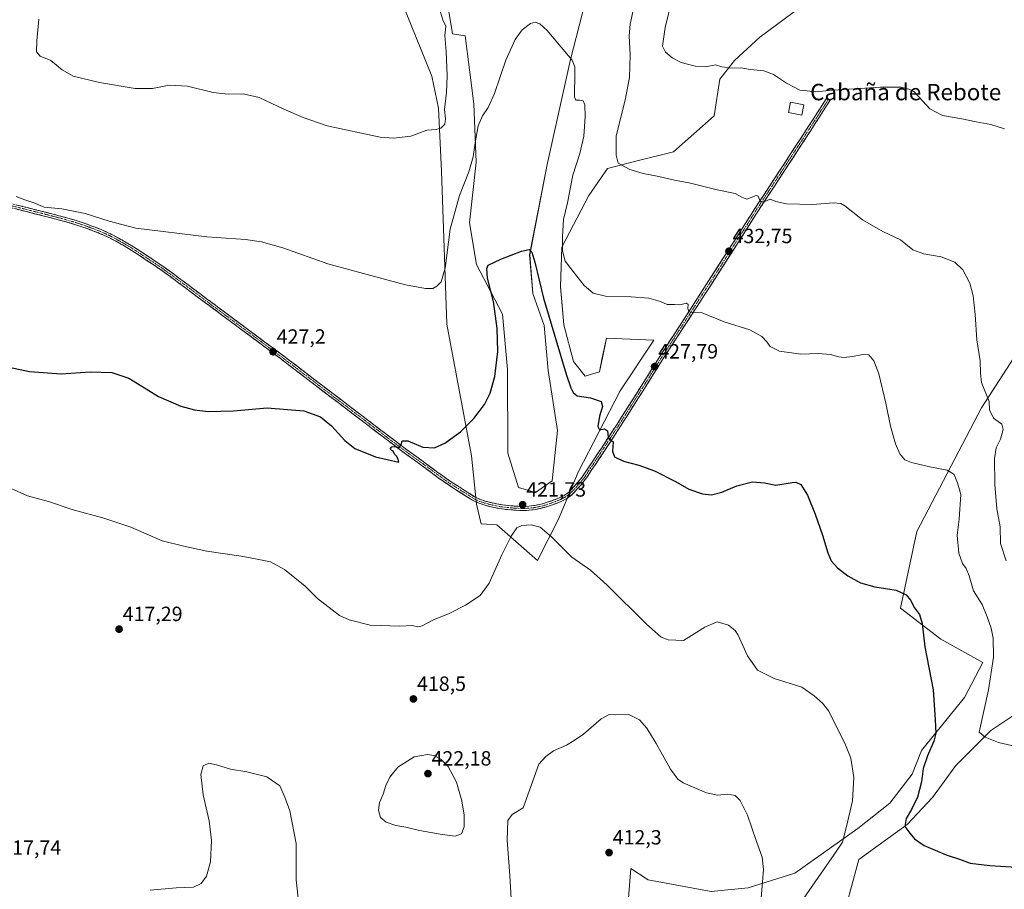
# Model space of a CAD drawing. Units: metres. Extents: x 601096 to 604562, y 4696779 to 4699142.
# Drawn here: x 603750 to 604230, y 4698329 to 4698752 of the extents above; entities that cross this region are included whole.
import ezdxf
from ezdxf.enums import TextEntityAlignment as Align

# ---------------------------------------------------------------- set-up
doc = ezdxf.new("R2010")
doc.units = ezdxf.units.M
doc.header["$MEASUREMENT"] = 0
doc.linetypes.add('TRAZO_Y_PUNTO', pattern=[1, 0.5, -0.25, 0, -0.25])
doc.linetypes.add('TRAZOSX2', pattern=[1.5, 1, -0.5])
for name, color, linetype, lineweight in [('Camino', 19, 'TRAZOSX2', 0), ('Camino Cxs', 19, 'Continuous', 0), ('Camino eje', 19, 'TRAZO_Y_PUNTO', 0), ('Carátula', 7, 'Continuous', 5), ('Cultivos herbáceos CxS', 92, 'Continuous', 0), ('Curva de nivel maestra', 36, 'Continuous', 30), ('Curva de nivel normal', 36, 'Continuous', 0), ('Edificación', 1, 'Continuous', 13), ('Edificación Cxs', 1, 'Continuous', 13), ('Matorral CxS', 135, 'Continuous', 0), ('Punto de cota en terreno', 7, 'Continuous', 0), ('Rótulo de punto de cota en terreno', 19, 'Continuous', 0), ('Texto cartográfico', 19, 'Continuous', 0)]:
    doc.layers.add(name, color=color, linetype=linetype, lineweight=lineweight)
doc.styles.add('Arial', font='txt', dxfattribs={"height": 0.2})

# ---------------------------------------------------------------- blocks, each defined once
blk = doc.blocks.new('*U152')
at = {"layer": 'Cultivos herbáceos CxS', "color": 92, "linetype": 'Continuous', "lineweight": 0}
for points in [[(603938.1015, 4698756.1717, 438.4428), (603950.8543, 4698724.5097, 436.033), (603954.1609, 4698708.9151, 435.0063), (603955.5777, 4698678.1995, 432.3884), (603958.1749, 4698603.7717, 428.7169), (603970.2179, 4698539.7413, 423.4846), (603972.5799, 4698516.1137, 422.2636), (603974.9419, 4698506.6627, 421.1876), (603982.4987, 4698506.1895, 420.5268), (604002.3367, 4698488.7045, 418.7374), (604012.5741, 4698508.8271, 421.0158), (604022.1765, 4698531.7067, 423.3354), (604042.4869, 4698571.4007, 426.2965), (604059.0193, 4698595.9733, 428.3712), (604035.8749, 4698596.9195, 428.2811), (604033.8777, 4698587.4495, 427.3717), (604032.4207, 4698580.5417, 426.4075), (604025.4829, 4698578.4899, 426.2448), (604019.8147, 4698585.5777, 426.6459), (604015.0921, 4698603.5347, 427.1422), (604013.5491, 4698622.0443, 428.5727), (604014.1475, 4698641.3391, 430.3581), (604027.3729, 4698666.3845, 433.2599), (604036.3479, 4698679.6163, 434.5246), (604049.5729, 4698682.9241, 435.2027), (604068.4675, 4698687.6489, 435.9101), (604088.3065, 4698705.1331, 437.6025), (604091.1405, 4698723.0899, 439.3478), (604098.2259, 4698732.0687, 440.0958), (604110.5071, 4698743.4093, 441.1073), (604138.5935, 4698764.4085, 443.1213)], [(604028.3189, 4698771.2911, 432.8762), (604018.3997, 4698732.5419, 430.1232), (604007.0631, 4698681.5067, 427.9263), (603998.5145, 4698637.5703, 425.1384), (603999.9769, 4698618.6567, 424.3776), (604005.6447, 4698603.0627, 424.5271), (604007.5729, 4698581.1979, 423.3856), (604012.1255, 4698552.0587, 422.3607), (604009.4221, 4698527.4537, 421.867), (604001.4201, 4698521.9051, 421.4822), (603993.0849, 4698524.2429, 421.2394), (603987.9323, 4698540.9209, 421.4346), (603987.6961, 4698581.7979, 422.4307), (603985.3337, 4698608.7339, 423.7392), (603979.6661, 4698619.6029, 424.6542), (603972.5811, 4698632.8339, 425.5048), (603969.2741, 4698653.1535, 426.7129), (603972.5477, 4698682.7133, 428.274), (603971.4009, 4698711.0417, 430.4972), (603967.1503, 4698744.1203, 431.8474), (603961.0103, 4698745.0653, 433.3456), (603955.3425, 4698779.5621, 434.9757)], [(604146.3991, 4698297.7897, 418.9228), (604158.6809, 4698343.1545, 423.2616), (604182.2981, 4698360.1667, 425.1485), (604194.5783, 4698373.3973, 426.7023), (604205.9157, 4698388.9921, 428.5598), (604222.9197, 4698406.0035, 430.1978), (604234.6343, 4698413.8523, 431.0115)], [(604237.3279, 4698592.4267, 436.7216), (604218.4345, 4698563.1283, 434.7722), (604187.0237, 4698502.8775, 427.1394), (604178.9935, 4698465.5461, 424.2529), (604198.6933, 4698450.4811, 426.2516), (604219.1433, 4698439.0831, 429.1379), (604210.1671, 4698422.0715, 427.9554), (604189.2327, 4698396.1941, 424.8672), (604184.6593, 4698384.7389, 424.2655), (604173.7953, 4698370.5627, 422.8399), (604158.2081, 4698358.2761, 421.7115), (604127.5055, 4698336.5397, 418.0159), (604104.8333, 4698329.4513, 414.3575), (604086.8843, 4698327.5615, 412.6745), (604056.1811, 4698333.2329, 411.7112), (604047.6795, 4698338.9031, 411.8571), (604042.9555, 4698276.9989, 409.4486)]]:
    blk.add_polyline3d(points, dxfattribs=at)
blk = doc.blocks.new('*U182')
at = {"layer": 'Curva de nivel normal', "color": 36, "linetype": 'Continuous', "lineweight": 0}
blk.add_polyline3d([(603746.12, 4698523.74, 420), (603754.14, 4698520.19, 420), (603764.38, 4698517.54, 420), (603776.27, 4698513.49, 420), (603790.72, 4698509.56, 420), (603804.33, 4698505.01, 420), (603819.66, 4698498.28, 420), (603830.16, 4698495.67, 420), (603841.4, 4698493.24, 420), (603858.03, 4698490.87, 420), (603865.93, 4698489.44, 420), (603872.34, 4698488.18, 420), (603879.15, 4698484.38, 420), (603889.32, 4698476.28, 420), (603895.29, 4698470.18, 420), (603905.98, 4698461.96, 420), (603910.64, 4698459.81, 420), (603920.87, 4698457.27, 420), (603935.29, 4698456.78, 420), (603941.39, 4698457.15, 420), (603944.09, 4698456.45, 420), (603946.2, 4698456.9, 420), (603951.69, 4698459.86, 420), (603959.36, 4698463.02, 420), (603967.35, 4698467.04, 420), (603974.44, 4698471.72, 420), (603978.76, 4698477.68, 420), (603984.99, 4698491.54, 420), (603989.44, 4698500.54, 420), (603992.25, 4698504.65, 420), (603994.64, 4698505.82, 420), (603999.16, 4698506.06, 420), (604003.58, 4698504.95, 420), (604009.12, 4698500.31, 420), (604019.09, 4698490.32, 420), (604028.1, 4698484.02, 420), (604036.05, 4698476.96, 420), (604055.31, 4698457.72, 420), (604062.52, 4698451.4, 420), (604065.88, 4698450.15, 420), (604073.34, 4698449.88, 420), (604083.78, 4698456.26, 420), (604089.72, 4698458.83, 420), (604095.31, 4698457.23, 420), (604098.55, 4698454.63, 420), (604100.04, 4698452.37, 420), (604104.56, 4698442.28, 420), (604109.41, 4698435.41, 420), (604117.44, 4698431.32, 420), (604130.95, 4698427.16, 420), (604136.97, 4698422.85, 420), (604141.04, 4698419.26, 420), (604144.12, 4698415.43, 420), (604147.3, 4698408.69, 420), (604151.9, 4698399.89, 420), (604154.76, 4698392.55, 420), (604156.22, 4698383.06, 420), (604155.7, 4698371.73, 420), (604152.69, 4698359.24, 420), (604150.82, 4698351.63, 420), (604146.67, 4698345.62, 420), (604138.87, 4698334.48, 420), (604130.24, 4698321.74, 420)], dxfattribs=at)
blk = doc.blocks.new('*U183')
at = {"layer": 'Curva de nivel normal', "color": 36, "linetype": 'Continuous', "lineweight": 0}
blk.add_polyline3d([(603748.53, 4698666, 430), (603752.75, 4698664.23, 430), (603757.14, 4698662.79, 430), (603762.21, 4698660.71, 430), (603770.86, 4698659.85, 430), (603782.14, 4698657.62, 430), (603793.84, 4698653.99, 430), (603806.84, 4698650.53, 430), (603841.37, 4698646.29, 430), (603860.14, 4698644.98, 430), (603868.05, 4698643.81, 430), (603878.4, 4698640.9, 430), (603900.27, 4698633.1, 430), (603921.15, 4698627.48, 430), (603938.03, 4698622.88, 430), (603947.79, 4698621.09, 430), (603951.3, 4698621.14, 430), (603953.36, 4698622.28, 430), (603955.36, 4698624.42, 430), (603957.36, 4698631.02, 430), (603959.87, 4698650.01, 430), (603964.4, 4698666.49, 430), (603968.86, 4698677.98, 430), (603971.08, 4698685.2, 430), (603971.95, 4698692.1, 430), (603973.49, 4698700.25, 430), (603975.48, 4698705.18, 430), (603978.27, 4698709.18, 430), (603981.39, 4698716.05, 430), (603986.95, 4698732.33, 430), (603991.46, 4698742.38, 430), (603994.94, 4698747.1, 430), (603998.86, 4698750.15, 430), (604001.19, 4698750.79, 430), (604003.46, 4698750.02, 430), (604007.1, 4698746.78, 430), (604013.84, 4698738.66, 430), (604019.2, 4698732.37, 430), (604020.49, 4698729.11, 430), (604020.53, 4698726.36, 430), (604020.26, 4698714.45, 430), (604020.93, 4698712.83, 430), (604022.9, 4698712.82, 430), (604024.6, 4698712.45, 430), (604025.36, 4698710.52, 430), (604025.58, 4698704.75, 430), (604024.88, 4698695.38, 430), (604022.99, 4698686.83, 430), (604019.59, 4698676.3, 430), (604016.85, 4698662.88, 430), (604015.02, 4698654.69, 430), (604014.42, 4698646.52, 430), (604014.56, 4698639.55, 430), (604015.86, 4698634.45, 430), (604019.68, 4698629.4, 430), (604025.02, 4698622.65, 430), (604029.35, 4698618.85, 430), (604035.37, 4698617.43, 430), (604047.99, 4698617.17, 430), (604056.59, 4698616.45, 430), (604062.21, 4698614.74, 430), (604065.41, 4698613.35, 430), (604068.96, 4698613.42, 430), (604071.67, 4698613.26, 430), (604074.77, 4698613.98, 430), (604075.7, 4698613.41, 430), (604075.48, 4698611.34, 430), (604076.01, 4698609.86, 430), (604077.76, 4698609.47, 430), (604082.54, 4698609.34, 430), (604093.13, 4698604.86, 430), (604105.62, 4698601, 430), (604111.49, 4698597.84, 430), (604113.95, 4698595.25, 430), (604115.55, 4698592.94, 430), (604120.19, 4698590.64, 430), (604130.56, 4698589.19, 430), (604139, 4698589.49, 430), (604145, 4698589.09, 430), (604149, 4698587.87, 430), (604151.66, 4698587.52, 430), (604155.66, 4698587.98, 430), (604160.68, 4698589.1, 430), (604163.55, 4698588.78, 430), (604166.08, 4698585.96, 430), (604168.38, 4698579.58, 430), (604171.85, 4698565.38, 430), (604174.21, 4698554.08, 430), (604176.58, 4698545.46, 430), (604178.72, 4698540.61, 430), (604181.13, 4698537.77, 430), (604184.37, 4698536.42, 430), (604193.2, 4698534.33, 430), (604201.75, 4698532.77, 430), (604205.13, 4698530.67, 430), (604206.72, 4698526.59, 430), (604208.34, 4698520.85, 430), (604207.54, 4698508.94, 430), (604206.54, 4698501.04, 430), (604207.47, 4698492.29, 430), (604209.15, 4698487.34, 430), (604211.02, 4698484.9, 430), (604212.47, 4698481.35, 430), (604214.46, 4698474.01, 430), (604218.8, 4698467.38, 430), (604221.23, 4698461.27, 430), (604223.2, 4698455.79, 430), (604224.04, 4698450.92, 430), (604224.19, 4698441.75, 430), (604221.88, 4698425.81, 430), (604217.33, 4698405.22, 430), (604220.19, 4698402.78, 430), (604226.73, 4698400.14, 430), (604239.99, 4698397.13, 430)], dxfattribs=at)
blk = doc.blocks.new('*U184')
at = {"layer": 'Curva de nivel normal', "color": 36, "linetype": 'Continuous', "lineweight": 0}
for points in [[(603759.64, 4698752.31, 435), (603758.56, 4698741.69, 435), (603758.45, 4698736.4, 435), (603760.19, 4698734.24, 435), (603765.38, 4698732.18, 435), (603770.96, 4698727.58, 435), (603776.4, 4698724.5, 435), (603789.14, 4698721.4, 435), (603806.56, 4698718.54, 435), (603814.96, 4698718.44, 435), (603823.06, 4698720.06, 435), (603832.01, 4698719.7, 435), (603844.4, 4698716.61, 435), (603851.82, 4698715.74, 435), (603859.04, 4698715.94, 435), (603866.79, 4698714.11, 435), (603878.93, 4698708.42, 435), (603888.29, 4698704.43, 435), (603899.9, 4698700.32, 435), (603925.69, 4698694.8, 435), (603932.25, 4698694.27, 435), (603940.65, 4698695.32, 435), (603948.53, 4698698.18, 435), (603952.95, 4698698.53, 435), (603955.27, 4698699.23, 435), (603957.3, 4698701.22, 435), (603957.58, 4698703.8, 435), (603957.09, 4698708.25, 435), (603958.01, 4698716.51, 435), (603958.37, 4698724.6, 435), (603957.82, 4698736.44, 435), (603957.28, 4698744.28, 435), (603957.64, 4698748.88, 435), (603956.18, 4698751.95, 435), (603954.76, 4698756.79, 435)], [(604048.65, 4698755.86, 435), (604047.36, 4698749.79, 435), (604046.98, 4698744.21, 435), (604047.38, 4698734.96, 435), (604047.1, 4698723.86, 435), (604044.96, 4698712.84, 435), (604040.69, 4698695.52, 435), (604040.61, 4698686.03, 435), (604041.64, 4698682.16, 435), (604047.19, 4698679.13, 435), (604053.68, 4698677.08, 435), (604061.34, 4698675.72, 435), (604068.99, 4698673.87, 435), (604076.86, 4698672.43, 435), (604089.72, 4698669.24, 435), (604098.51, 4698667.36, 435), (604101.76, 4698665.67, 435), (604104.18, 4698664.63, 435), (604108.82, 4698666.4, 435), (604109.67, 4698666.12, 435), (604110.3, 4698664.48, 435), (604111.17, 4698663.12, 435), (604112.9, 4698663.5, 435), (604115.52, 4698664.65, 435), (604118.34, 4698663.43, 435), (604123.5, 4698662.42, 435), (604136.32, 4698661.97, 435), (604146.18, 4698662.77, 435), (604149.94, 4698662.47, 435), (604151.88, 4698661.41, 435), (604160.44, 4698654.63, 435), (604170.39, 4698648.92, 435), (604178.93, 4698644.79, 435), (604185.01, 4698640, 435), (604190.33, 4698638.03, 435), (604198.79, 4698636.63, 435), (604205.48, 4698633.96, 435), (604209.32, 4698630.22, 435), (604212.7, 4698623.7, 435), (604214.45, 4698617.66, 435), (604215.39, 4698608.49, 435), (604216.23, 4698596.23, 435), (604217.85, 4698586.02, 435), (604217.9, 4698579.92, 435), (604218.39, 4698575.39, 435), (604222.2, 4698566.07, 435), (604222.31, 4698562.13, 435), (604224.21, 4698558.09, 435), (604228.29, 4698555.17, 435), (604229.05, 4698552.59, 435), (604227.64, 4698547.87, 435), (604225.57, 4698543.51, 435), (604224.79, 4698538.44, 435), (604224.9, 4698525.77, 435), (604225.95, 4698513.88, 435), (604227.59, 4698505.15, 435), (604227.63, 4698497.03, 435), (604230.47, 4698488.56, 435)]]:
    blk.add_polyline3d(points, dxfattribs=at)
blk = doc.blocks.new('*U185')
at = {"layer": 'Curva de nivel normal', "color": 36, "linetype": 'Continuous', "lineweight": 0}
for points in [[(604111.18, 4698324.55, 415), (604111.66, 4698330.28, 415), (604112.38, 4698338.38, 415), (604111.73, 4698344.39, 415), (604108.83, 4698352.38, 415), (604104.54, 4698364.76, 415), (604100.99, 4698371.87, 415), (604098.54, 4698374.42, 415), (604094.92, 4698375, 415), (604089.92, 4698374.6, 415), (604084.59, 4698375.67, 415), (604073.15, 4698380.6, 415), (604070.59, 4698382.34, 415), (604067.01, 4698387.18, 415), (604060.13, 4698399.64, 415), (604055.49, 4698407.13, 415), (604051.91, 4698411.16, 415), (604046.82, 4698413.77, 415), (604040.35, 4698413.59, 415), (604037.26, 4698413.82, 415), (604033.3, 4698411.61, 415), (604024.72, 4698404.18, 415), (604020.23, 4698401.06, 415), (604016.49, 4698398.78, 415), (604010.18, 4698396.18, 415), (604006.35, 4698393.42, 415), (604002.97, 4698389.65, 415), (603995.35, 4698368.35, 415), (603990.06, 4698365.13, 415), (603987.83, 4698362.18, 415), (603987.54, 4698352.69, 415), (603988.82, 4698335.36, 415), (603989.53, 4698324.04, 415)], [(603886.19, 4698321.4, 415), (603884.9, 4698333.36, 415), (603884.83, 4698351.06, 415), (603881.77, 4698366.89, 415), (603879.4, 4698373.59, 415), (603876.84, 4698379.13, 415), (603870.55, 4698383.48, 415), (603860.87, 4698385.82, 415), (603852.88, 4698387.16, 415), (603846.14, 4698389.36, 415), (603842.42, 4698390.03, 415), (603839.65, 4698388.83, 415), (603838.42, 4698384.63, 415), (603839.67, 4698374.61, 415), (603842.57, 4698362.04, 415), (603843.61, 4698352.51, 415), (603843.11, 4698342.12, 415), (603841.28, 4698335.13, 415), (603838.69, 4698331.49, 415), (603834.84, 4698329.8, 415), (603826.45, 4698329.47, 415), (603813.8, 4698328.32, 415)]]:
    blk.add_polyline3d(points, dxfattribs=at)
blk = doc.blocks.new('*U193')
at = {"layer": 'Curva de nivel normal', "color": 36, "linetype": 'Continuous', "lineweight": 0}
blk.add_polyline3d([(604070.98, 4698774.48, 440), (604064.41, 4698748.25, 440), (604063.19, 4698739.03, 440), (604064.7, 4698736.12, 440), (604067.89, 4698733.36, 440), (604072.17, 4698731.21, 440), (604079, 4698729.35, 440), (604084.91, 4698729.26, 440), (604088.98, 4698729.96, 440), (604092.01, 4698729, 440), (604097.01, 4698728.42, 440), (604101.34, 4698728.54, 440), (604106.02, 4698727.8, 440), (604112.56, 4698727.15, 440), (604117.16, 4698725.34, 440), (604123.54, 4698721.05, 440), (604127.24, 4698719.08, 440), (604129.93, 4698717.77, 440), (604133.58, 4698717.33, 440), (604137.43, 4698716.91, 440), (604146.25, 4698717.68, 440), (604169.32, 4698719.17, 440), (604179.14, 4698719.15, 440), (604183.03, 4698718.2, 440), (604185.43, 4698717.07, 440), (604188.16, 4698714.32, 440), (604193.21, 4698708.66, 440), (604199.46, 4698705.4, 440), (604208.9, 4698703.76, 440), (604215.76, 4698702.3, 440), (604222.93, 4698700.96, 440), (604229.69, 4698698.89, 440)], dxfattribs=at)
blk = doc.blocks.new('*U199')
at = {"layer": 'Curva de nivel maestra', "color": 36, "linetype": 'Continuous', "lineweight": 30}
blk.add_polyline3d([(603745.16, 4698582.79, 425), (603755, 4698580.72, 425), (603770.51, 4698579.54, 425), (603784.66, 4698580.54, 425), (603795.1, 4698580.18, 425), (603803.36, 4698577.43, 425), (603809.76, 4698573.59, 425), (603817.79, 4698568.52, 425), (603828.79, 4698563.91, 425), (603835.37, 4698562.15, 425), (603842, 4698561.28, 425), (603854.37, 4698561.56, 425), (603870.7, 4698563.07, 425), (603888.62, 4698561.53, 425), (603896.78, 4698558.66, 425), (603902.08, 4698554.25, 425), (603908.48, 4698547.1, 425), (603913.39, 4698543.29, 425), (603923.45, 4698539.17, 425), (603934.84, 4698536.68, 425), (603934.46, 4698538.07, 425), (603933.68, 4698539.52, 425), (603932.69, 4698540.53, 425), (603932.06, 4698541.9, 425), (603930.94, 4698542.58, 425), (603930.7, 4698543.26, 425), (603931.42, 4698544.1, 425), (603932.83, 4698544.18, 425), (603935.03, 4698543.74, 425), (603936.03, 4698545.2, 425), (603936.4, 4698546.97, 425), (603939.21, 4698546.94, 425), (603946.55, 4698543.88, 425), (603952.22, 4698543.51, 425), (603957.26, 4698545.9, 425), (603964.86, 4698551.41, 425), (603971.3, 4698557.9, 425), (603976.47, 4698564.72, 425), (603979.35, 4698570.25, 425), (603981.58, 4698578.3, 425), (603983.01, 4698590.47, 425), (603982.76, 4698601.61, 425), (603980.95, 4698614.8, 425), (603978.01, 4698626.19, 425), (603977.64, 4698630.94, 425), (603978.32, 4698632.46, 425), (603984.5, 4698635.41, 425), (603994.48, 4698639.25, 425), (603998.23, 4698640.07, 425), (603999.6, 4698638.84, 425), (604001.08, 4698633.89, 425), (604005.3, 4698616.52, 425), (604016.22, 4698579.41, 425), (604018.53, 4698572.75, 425), (604019.61, 4698570.49, 425), (604021.58, 4698568.92, 425), (604028.16, 4698568.01, 425), (604033.34, 4698566.19, 425), (604034, 4698563.7, 425), (604032.5, 4698559.04, 425), (604031.76, 4698553.98, 425), (604032.52, 4698552.33, 425), (604035, 4698552.84, 425), (604036.32, 4698551.84, 425), (604036.64, 4698548.83, 425), (604037.63, 4698547.48, 425), (604039.2, 4698546.55, 425), (604038.78, 4698541.94, 425), (604039.81, 4698539.13, 425), (604044.14, 4698537.11, 425), (604051.67, 4698535.18, 425), (604059.22, 4698532.46, 425), (604069.5, 4698527.24, 425), (604075.93, 4698523.4, 425), (604082.57, 4698521.15, 425), (604086.98, 4698520.77, 425), (604092.05, 4698521.94, 425), (604099.38, 4698525.04, 425), (604106.95, 4698527, 425), (604112.78, 4698526.56, 425), (604118.28, 4698525.34, 425), (604126.22, 4698526.76, 425), (604128.1, 4698526.88, 425), (604130.56, 4698525.79, 425), (604133.73, 4698520.56, 425), (604137.5, 4698511.23, 425), (604141.05, 4698501.14, 425), (604143.59, 4698492.47, 425), (604145.29, 4698488.64, 425), (604148.36, 4698485.15, 425), (604153.29, 4698481.26, 425), (604159.46, 4698477.85, 425), (604166.57, 4698475.96, 425), (604176.9, 4698474.25, 425), (604181.81, 4698472.03, 425), (604183.93, 4698469.48, 425), (604185.82, 4698465.7, 425), (604188.32, 4698462.46, 425), (604189.61, 4698458.1, 425), (604190.88, 4698446.66, 425), (604194.94, 4698425.73, 425), (604195.9, 4698411.12, 425), (604196.14, 4698404.7, 425), (604195.3, 4698400.8, 425), (604192.08, 4698393.71, 425), (604190.01, 4698387.44, 425), (604189.3, 4698380.94, 425), (604187.23, 4698373.55, 425), (604184.36, 4698367.55, 425), (604181.79, 4698363.22, 425), (604181.17, 4698359.32, 425), (604183.61, 4698355.96, 425), (604185.78, 4698353.22, 425), (604190.55, 4698350.08, 425), (604201.28, 4698345.51, 425), (604207.65, 4698343.35, 425), (604212.87, 4698341.4, 425), (604222.54, 4698340.24, 425), (604245.99, 4698338.75, 425)], dxfattribs=at)
blk = doc.blocks.new('5PATER')
at = {"layer": 'Carátula', "linetype": 'Continuous', "lineweight": 5}
h = blk.add_hatch(color=250, dxfattribs=at)
edge = h.paths.add_edge_path()
edge.add_ellipse((0, 0.01), major_axis=(-1.33, -1.34), ratio=0.999422, start_angle=0, end_angle=360)

msp = doc.modelspace()

# ---------------------------------------------------------------- linework, layer by layer
at = {"layer": 'Camino', "color": 19, "linetype": 'TRAZOSX2', "lineweight": 0}
for points in [[(603744.23, 4698662.98), (603763.52, 4698658.1), (603774.38, 4698655.23), (603778.28, 4698654.07), (603782.13, 4698652.76), (603787.1, 4698650.94), (603789.94, 4698649.8), (603792.75, 4698648.57), (603795.52, 4698647.23), (603798.68, 4698645.54), (603802.2, 4698643.54), (603805.66, 4698641.44), (603809.23, 4698639.15), (603816.77, 4698634.16), (603820.09, 4698631.88), (603823.38, 4698629.54), (603828.14, 4698625.99), (603838.55, 4698618.22), (603848.08, 4698611.14), (603858.53, 4698603.37), (603878.2, 4698588.75), (603891.7, 4698578.42), (603935.89, 4698544.78), (603939.9, 4698541.83), (603947.37, 4698536.43), (603956.17, 4698529.89), (603960.35, 4698527.03), (603968.06, 4698522.08), (603971.74, 4698519.79), (603972.51, 4698519.36), (603974.16, 4698518.59), (603976.84, 4698517.66), (603979.59, 4698516.92), (603982.44, 4698516.3), (603985.3, 4698515.82), (603987.98, 4698515.49), (603991.88, 4698515.18), (603994.78, 4698515.07), (603996.68, 4698515.09), (603999.36, 4698515.3), (604001.22, 4698515.58), (604003.09, 4698515.95), (604004.77, 4698516.37), (604006.61, 4698516.91), (604009.37, 4698517.85), (604011.9, 4698518.8), (604013.61, 4698519.56), (604015.23, 4698520.42), (604016.89, 4698521.54), (604017.54, 4698522.07), (604018.87, 4698523.34), (604022.19, 4698527.07), (604023.39, 4698528.55), (604024.53, 4698530.08), (604027.2, 4698534.06), (604033.24, 4698543.18), (604041.04, 4698555.15), (604052.78, 4698573.59), (604061.87, 4698588.08), (604075.26, 4698608.79), (604084.49, 4698623.06), (604097.46, 4698643.28), (604108.16, 4698660.13), (604120.14, 4698678.4), (604136.34, 4698703.3), (604139.58, 4698708.33), (604143.2, 4698713.9), (604144.03, 4698713.37)], [(604144.03, 4698713.37), (604144.85, 4698712.83), (604141.24, 4698707.26), (604137.99, 4698702.23), (604121.8, 4698677.32), (604109.82, 4698659.06), (604099.13, 4698642.22), (604086.15, 4698621.99), (604063.53, 4698587.02), (604054.44, 4698572.54), (604042.69, 4698554.08), (604034.89, 4698542.1), (604028.84, 4698532.97), (604026.14, 4698528.94), (604024.95, 4698527.34), (604023.69, 4698525.8), (604020.29, 4698521.97), (604018.84, 4698520.59), (604018.07, 4698519.96), (604016.25, 4698518.73), (604014.47, 4698517.79), (604012.65, 4698516.98), (604010.04, 4698515.99), (604007.2, 4698515.03), (604005.28, 4698514.47), (604003.52, 4698514.03), (604001.56, 4698513.63), (603999.58, 4698513.34), (603996.76, 4698513.12), (603994.76, 4698513.1)], [(603994.76, 4698513.1), (603991.77, 4698513.21), (603987.78, 4698513.53), (603985.02, 4698513.87), (603982.06, 4698514.36), (603979.13, 4698515), (603976.26, 4698515.77), (603973.41, 4698516.76), (603971.6, 4698517.6), (603970.73, 4698518.1), (603967.01, 4698520.42), (603959.27, 4698525.38), (603955.02, 4698528.28), (603946.21, 4698534.84), (603938.74, 4698540.24), (603934.71, 4698543.2), (603890.51, 4698576.86), (603877.01, 4698587.17), (603857.36, 4698601.78), (603837.38, 4698616.64), (603826.97, 4698624.41), (603822.22, 4698627.94), (603818.96, 4698630.27), (603815.67, 4698632.53), (603808.16, 4698637.5), (603804.62, 4698639.77), (603801.2, 4698641.84), (603797.73, 4698643.82), (603794.63, 4698645.47), (603791.93, 4698646.78), (603789.18, 4698647.98), (603786.4, 4698649.1), (603781.47, 4698650.9), (603777.68, 4698652.2), (603773.85, 4698653.34), (603763.03, 4698656.19), (603743.76, 4698661.07)]]:
    msp.add_lwpolyline(points, dxfattribs=at)
at = {"layer": 'Camino Cxs', "color": 19, "linetype": 'Continuous', "lineweight": 0}
msp.add_polyline3d([(603749.05, 4698661.76, 429.54), (603753.88, 4698660.54, 429.67), (603758.7, 4698659.32, 429.87), (603763.52, 4698658.1, 429.78), (603767.14, 4698657.14, 429.67), (603770.76, 4698656.19, 429.63), (603774.38, 4698655.23, 429.66), (603778.28, 4698654.07, 429.67), (603782.13, 4698652.76, 429.56), (603784.62, 4698651.85, 429.49), (603787.1, 4698650.94, 429.46), (603789.94, 4698649.8, 429.51), (603792.75, 4698648.57, 429.52), (603795.52, 4698647.23, 429.39), (603798.68, 4698645.54, 429.35), (603802.2, 4698643.54, 429.37), (603805.66, 4698641.44, 429.11), (603809.23, 4698639.15, 429.13), (603813, 4698636.66, 428.99), (603816.77, 4698634.16, 429), (603820.09, 4698631.88, 428.79), (603823.38, 4698629.54, 428.79), (603825.76, 4698627.77, 428.68), (603828.14, 4698625.99, 428.57), (603831.61, 4698623.4, 428.65), (603835.08, 4698620.81, 428.36), (603838.55, 4698618.22, 428.29), (603841.73, 4698615.86, 428.14), (603844.9, 4698613.5, 428.06), (603848.08, 4698611.14, 427.91), (603851.56, 4698608.55, 427.92), (603855.05, 4698605.96, 427.61), (603858.53, 4698603.37, 427.59), (603862.46, 4698600.45, 427.45), (603866.4, 4698597.52, 427.29), (603870.33, 4698594.6, 427.19), (603874.27, 4698591.67, 426.97), (603878.2, 4698588.75, 426.93), (603881.58, 4698586.17, 426.74), (603884.95, 4698583.59, 426.7), (603888.33, 4698581, 426.47), (603891.7, 4698578.42, 426.49), (603895.38, 4698575.62, 426.22), (603899.07, 4698572.81, 426.12), (603902.75, 4698570.01, 426.05), (603906.43, 4698567.21, 425.9), (603910.11, 4698564.4, 425.86), (603913.8, 4698561.6, 425.66), (603917.48, 4698558.8, 425.64), (603921.16, 4698555.99, 425.42), (603924.84, 4698553.19, 425.32), (603928.53, 4698550.39, 425.25), (603932.21, 4698547.58, 425.05), (603935.89, 4698544.78, 424.91), (603939.9, 4698541.83, 424.59), (603943.64, 4698539.13, 424.47), (603947.37, 4698536.43, 424.17), (603950.3, 4698534.25, 424.1), (603953.24, 4698532.07, 423.83), (603956.17, 4698529.89, 423.69), (603958.26, 4698528.46, 423.55), (603960.35, 4698527.03, 423.3), (603964.21, 4698524.56, 423.14), (603968.06, 4698522.08, 422.81), (603971.74, 4698519.79, 422.56), (603972.51, 4698519.36, 422.52), (603974.16, 4698518.59, 422.43), (603976.84, 4698517.66, 422.21), (603979.59, 4698516.92, 422.05), (603982.44, 4698516.3, 421.93), (603985.3, 4698515.82, 421.8), (603987.98, 4698515.49, 421.71), (603991.88, 4698515.18, 421.62), (603994.78, 4698515.07, 421.6), (603996.68, 4698515.09, 421.59), (603999.36, 4698515.3, 421.59), (604001.22, 4698515.58, 421.58), (604003.09, 4698515.95, 421.64), (604004.77, 4698516.37, 421.71), (604006.61, 4698516.91, 421.8), (604009.37, 4698517.85, 421.96), (604011.9, 4698518.8, 422.14), (604013.61, 4698519.56, 422.21), (604015.23, 4698520.42, 422.29), (604016.89, 4698521.54, 422.39), (604017.54, 4698522.07, 422.43), (604018.87, 4698523.34, 422.55), (604022.19, 4698527.07, 422.95), (604023.39, 4698528.55, 423.05), (604024.53, 4698530.08, 423.2), (604027.2, 4698534.06, 423.6), (604029.21, 4698537.1, 423.85), (604031.23, 4698540.14, 424.17), (604033.24, 4698543.18, 424.39), (604035.84, 4698547.17, 424.78), (604038.44, 4698551.16, 425.08), (604041.04, 4698555.15, 425.42), (604043.39, 4698558.84, 425.62), (604045.74, 4698562.53, 426.03), (604048.08, 4698566.21, 426.24), (604050.43, 4698569.9, 426.56), (604052.78, 4698573.59, 426.81), (604055.05, 4698577.21, 427.11), (604057.33, 4698580.84, 427.38), (604059.6, 4698584.46, 427.7), (604061.87, 4698588.08, 428.03), (604064.55, 4698592.22, 428.25), (604067.23, 4698596.36, 428.56), (604069.9, 4698600.51, 428.95), (604072.58, 4698604.65, 429.35), (604075.26, 4698608.79, 429.77), (604077.57, 4698612.36, 429.97), (604079.88, 4698615.93, 430.35), (604082.18, 4698619.49, 430.73), (604084.49, 4698623.06, 431), (604087.08, 4698627.1, 431.41), (604089.68, 4698631.15, 431.84), (604092.27, 4698635.19, 432.23), (604094.87, 4698639.24, 432.58), (604097.46, 4698643.28, 432.98), (604100.14, 4698647.49, 433.4), (604102.81, 4698651.71, 433.76), (604105.49, 4698655.92, 434.18), (604108.16, 4698660.13, 434.51), (604110.56, 4698663.78, 434.89), (604112.95, 4698667.44, 435.12), (604115.35, 4698671.09, 435.52), (604117.74, 4698674.75, 435.86), (604120.14, 4698678.4, 436.19), (604122.84, 4698682.55, 436.51), (604125.54, 4698686.7, 436.94), (604128.24, 4698690.85, 437.31), (604130.94, 4698695, 437.79), (604133.64, 4698699.15, 438.09), (604136.34, 4698703.3, 438.63), (604137.96, 4698705.82, 438.82), (604139.58, 4698708.33, 439.1), (604141.39, 4698711.12, 439.4), (604143.2, 4698713.9, 439.62), (604144.85, 4698712.83, 439.57), (604143.05, 4698710.05, 439.34), (604141.24, 4698707.26, 439.11), (604139.62, 4698704.75, 438.8), (604137.99, 4698702.23, 438.51), (604135.29, 4698698.08, 438), (604132.59, 4698693.93, 437.69), (604129.9, 4698689.78, 437.31), (604127.2, 4698685.62, 436.89), (604124.5, 4698681.47, 436.47), (604121.8, 4698677.32, 436.17), (604119.4, 4698673.67, 435.77), (604117.01, 4698670.02, 435.45), (604114.61, 4698666.36, 435.08), (604112.22, 4698662.71, 434.85), (604109.82, 4698659.06, 434.46), (604107.15, 4698654.85, 434.16), (604104.48, 4698650.64, 433.74), (604101.8, 4698646.43, 433.37), (604099.13, 4698642.22, 432.94), (604096.53, 4698638.17, 432.61), (604093.94, 4698634.13, 432.21), (604091.34, 4698630.08, 431.78), (604088.75, 4698626.04, 431.39), (604086.15, 4698621.99, 430.99), (604083.64, 4698618.1, 430.64), (604081.12, 4698614.22, 430.27), (604078.61, 4698610.33, 429.94), (604076.1, 4698606.45, 429.63), (604073.58, 4698602.56, 429.24), (604071.07, 4698598.68, 428.81), (604068.56, 4698594.79, 428.5), (604066.04, 4698590.91, 428.17), (604063.53, 4698587.02, 427.91), (604061.26, 4698583.4, 427.76), (604058.99, 4698579.78, 427.35), (604056.71, 4698576.16, 427.07), (604054.44, 4698572.54, 426.75), (604052.09, 4698568.85, 426.58), (604049.74, 4698565.16, 426.21), (604047.39, 4698561.46, 426.01), (604045.04, 4698557.77, 425.64), (604042.69, 4698554.08, 425.48), (604040.09, 4698550.09, 425.15), (604037.49, 4698546.09, 424.85), (604034.89, 4698542.1, 424.5), (604032.87, 4698539.06, 424.3), (604030.86, 4698536.01, 423.9), (604028.84, 4698532.97, 423.62), (604026.14, 4698528.94, 423.21), (604024.95, 4698527.34, 423.09), (604023.69, 4698525.8, 422.98), (604021.99, 4698523.89, 422.85), (604020.29, 4698521.97, 422.62), (604018.84, 4698520.59, 422.49), (604018.07, 4698519.96, 422.45), (604016.25, 4698518.73, 422.42), (604014.47, 4698517.79, 422.25), (604012.65, 4698516.98, 422.08), (604010.04, 4698515.99, 421.9), (604007.2, 4698515.03, 421.81), (604005.28, 4698514.47, 421.77), (604003.52, 4698514.03, 421.72), (604001.56, 4698513.63, 421.67), (603999.58, 4698513.34, 421.64), (603996.76, 4698513.12, 421.59), (603994.76, 4698513.1, 421.59), (603991.77, 4698513.21, 421.61), (603987.78, 4698513.53, 421.75), (603985.02, 4698513.87, 421.82), (603982.06, 4698514.36, 421.93), (603979.13, 4698515, 422), (603976.26, 4698515.77, 422.13), (603973.41, 4698516.76, 422.41), (603971.6, 4698517.6, 422.57), (603970.73, 4698518.1, 422.59), (603967.01, 4698520.42, 422.75), (603963.14, 4698522.9, 423.14), (603959.27, 4698525.38, 423.3), (603957.15, 4698526.83, 423.52), (603955.02, 4698528.28, 423.68), (603952.08, 4698530.47, 423.77), (603949.15, 4698532.65, 424.05), (603946.21, 4698534.84, 424.14), (603942.48, 4698537.54, 424.48), (603938.74, 4698540.24, 424.62), (603936.73, 4698541.72, 424.8), (603934.71, 4698543.2, 424.88), (603931.03, 4698546.01, 424.99), (603927.34, 4698548.81, 425.15), (603923.66, 4698551.62, 425.31), (603919.98, 4698554.42, 425.39), (603916.29, 4698557.23, 425.57), (603912.61, 4698560.03, 425.59), (603908.93, 4698562.84, 425.76), (603905.24, 4698565.64, 425.8), (603901.56, 4698568.45, 426.08), (603897.88, 4698571.25, 426.06), (603894.19, 4698574.06, 426.16), (603890.51, 4698576.86, 426.28), (603887.14, 4698579.44, 426.39), (603883.76, 4698582.02, 426.58), (603880.39, 4698584.59, 426.73), (603877.01, 4698587.17, 426.86), (603873.08, 4698590.09, 426.87), (603869.15, 4698593.01, 427.07), (603865.22, 4698595.94, 427.16), (603861.29, 4698598.86, 427.47), (603857.36, 4698601.78, 427.51), (603853.36, 4698604.75, 427.57), (603849.37, 4698607.72, 427.8), (603845.37, 4698610.7, 427.89), (603841.38, 4698613.67, 428.13), (603837.38, 4698616.64, 428.21), (603833.91, 4698619.23, 428.29), (603830.44, 4698621.82, 428.44), (603826.97, 4698624.41, 428.43), (603824.6, 4698626.18, 428.56), (603822.22, 4698627.94, 428.72), (603818.96, 4698630.27, 428.71), (603815.67, 4698632.53, 428.88), (603811.92, 4698635.02, 428.87), (603808.16, 4698637.5, 429.03), (603804.62, 4698639.77, 429.05), (603801.2, 4698641.84, 429.23), (603797.73, 4698643.82, 429.27), (603794.63, 4698645.47, 429.29), (603791.93, 4698646.78, 429.38), (603789.18, 4698647.98, 429.42), (603786.4, 4698649.1, 429.37), (603783.94, 4698650, 429.41), (603781.47, 4698650.9, 429.46), (603777.68, 4698652.2, 429.61), (603773.85, 4698653.34, 429.65), (603770.24, 4698654.29, 429.59), (603766.64, 4698655.24, 429.53), (603763.03, 4698656.19, 429.65), (603758.21, 4698657.41, 429.76), (603753.4, 4698658.63, 429.57), (603748.58, 4698659.85, 429.41)], dxfattribs=at)
at = {"layer": 'Camino eje', "color": 19, "linetype": 'TRAZO_Y_PUNTO', "lineweight": 0}
msp.add_lwpolyline([(603744, 4698662.03), (603753.64, 4698659.59), (603763.28, 4698657.15), (603768.69, 4698655.72), (603774.12, 4698654.29), (603777.98, 4698653.14), (603779.91, 4698652.48), (603781.8, 4698651.83), (603784.27, 4698650.93), (603786.75, 4698650.02), (603789.56, 4698648.89), (603792.34, 4698647.68), (603795.08, 4698646.35), (603796.66, 4698645.51), (603798.21, 4698644.68), (603799.94, 4698643.69), (603801.7, 4698642.69), (603803.43, 4698641.64), (603805.14, 4698640.61), (603808.7, 4698638.33), (603816.22, 4698633.35), (603819.53, 4698631.08), (603821.16, 4698629.91), (603822.8, 4698628.74), (603825.18, 4698626.97), (603827.56, 4698625.2), (603837.97, 4698617.43), (603842.73, 4698613.89), (603847.49, 4698610.35), (603867.77, 4698595.27), (603877.61, 4698587.96), (603884.36, 4698582.8), (603891.11, 4698577.64), (603913.2, 4698560.82), (603935.3, 4698543.99), (603939.32, 4698541.04), (603946.79, 4698535.64), (603951.19, 4698532.37), (603955.6, 4698529.09), (603957.72, 4698527.64), (603959.81, 4698526.21), (603963.68, 4698523.73), (603967.54, 4698521.25), (603969.38, 4698520.11), (603971.43, 4698518.84), (603972.06, 4698518.48), (603972.88, 4698518.1), (603973.79, 4698517.68), (603976.55, 4698516.72), (603979.36, 4698515.96), (603982.25, 4698515.33), (603983.73, 4698515.09), (603985.16, 4698514.85), (603987.88, 4698514.51), (603991.83, 4698514.2), (603994.77, 4698514.09), (603996.72, 4698514.11), (603999.47, 4698514.32), (604000.46, 4698514.47), (604001.39, 4698514.61), (604002.37, 4698514.81), (604003.31, 4698514.99), (604005.03, 4698515.42), (604006.91, 4698515.97), (604008.33, 4698516.45), (604009.71, 4698516.92), (604010.97, 4698517.4), (604012.28, 4698517.89), (604014.04, 4698518.68), (604014.85, 4698519.11), (604015.74, 4698519.58), (604017.48, 4698520.75), (604018.03, 4698521.2), (604018.86, 4698521.97), (604019.58, 4698522.66), (604021.28, 4698524.57), (604022.94, 4698526.44), (604023.54, 4698527.18), (604024.17, 4698527.95), (604025.34, 4698529.51), (604028.02, 4698533.52), (604034.07, 4698542.64), (604037.97, 4698548.63), (604041.87, 4698554.62), (604053.61, 4698573.07), (604058.16, 4698580.31), (604062.7, 4698587.55), (604069.4, 4698597.91), (604085.32, 4698622.53), (604098.3, 4698642.75), (604108.99, 4698659.6), (604114.98, 4698668.73), (604120.97, 4698677.86), (604129.07, 4698690.31), (604137.17, 4698702.77), (604138.79, 4698705.28), (604140.41, 4698707.8), (604142.22, 4698710.58), (604144.03, 4698713.37)], dxfattribs=at)
at = {"layer": 'Cultivos herbáceos CxS', "color": 92, "linetype": 'Continuous', "lineweight": 0}
for points in [[(604028.32, 4698771.29, 432.88), (604018.4, 4698732.54, 430.12), (604007.06, 4698681.51, 427.93), (603998.51, 4698637.57, 425.14), (603999.98, 4698618.66, 424.38), (604005.64, 4698603.06, 424.53), (604007.57, 4698581.2, 423.39), (604012.13, 4698552.06, 422.36), (604009.42, 4698527.45, 421.87), (604001.42, 4698521.91, 421.48), (603993.08, 4698524.24, 421.24), (603987.93, 4698540.92, 421.43), (603987.7, 4698581.8, 422.43), (603985.33, 4698608.73, 423.74), (603979.67, 4698619.6, 424.65), (603972.58, 4698632.83, 425.5), (603969.27, 4698653.15, 426.71), (603972.55, 4698682.71, 428.27), (603971.4, 4698711.04, 430.5), (603967.15, 4698744.12, 431.85), (603961.01, 4698745.07, 433.35), (603955.34, 4698779.56, 434.98)], [(603938.1, 4698756.17, 438.44), (603950.85, 4698724.51, 436.03), (603954.16, 4698708.92, 435.01), (603955.58, 4698678.2, 432.39), (603958.17, 4698603.77, 428.72), (603970.22, 4698539.74, 423.48), (603972.58, 4698516.11, 422.26), (603974.94, 4698506.66, 421.19), (603982.5, 4698506.19, 420.53), (604002.34, 4698488.7, 418.74), (604012.57, 4698508.83, 421.02), (604022.18, 4698531.71, 423.34), (604042.49, 4698571.4, 426.3), (604059.02, 4698595.97, 428.37), (604035.87, 4698596.92, 428.28), (604033.88, 4698587.45, 427.37), (604032.42, 4698580.54, 426.41), (604025.48, 4698578.49, 426.24), (604019.81, 4698585.58, 426.65), (604015.09, 4698603.53, 427.14), (604013.55, 4698622.04, 428.57), (604014.15, 4698641.34, 430.36), (604027.37, 4698666.38, 433.26), (604036.35, 4698679.62, 434.52), (604049.57, 4698682.92, 435.2), (604068.47, 4698687.65, 435.91), (604088.31, 4698705.13, 437.6), (604091.14, 4698723.09, 439.35), (604098.23, 4698732.07, 440.1), (604110.51, 4698743.41, 441.11), (604138.59, 4698764.41, 443.12)], [(604237.33, 4698592.43, 436.72), (604218.43, 4698563.13, 434.77), (604187.02, 4698502.88, 427.14), (604178.99, 4698465.55, 424.25), (604198.69, 4698450.48, 426.25), (604219.14, 4698439.08, 429.14), (604210.17, 4698422.07, 427.96), (604189.23, 4698396.19, 424.87), (604184.66, 4698384.74, 424.27), (604173.8, 4698370.56, 422.84), (604158.21, 4698358.28, 421.71), (604127.51, 4698336.54, 418.02), (604104.83, 4698329.45, 414.36), (604086.88, 4698327.56, 412.67), (604056.18, 4698333.23, 411.71), (604047.68, 4698338.9, 411.86), (604042.96, 4698277, 409.45)], [(604146.4, 4698297.79, 418.92), (604158.68, 4698343.15, 423.26), (604182.3, 4698360.17, 425.15), (604194.58, 4698373.4, 426.7), (604205.92, 4698388.99, 428.56), (604222.92, 4698406, 430.2), (604234.63, 4698413.85, 431.01)]]:
    msp.add_polyline3d(points, dxfattribs=at)
at = {"layer": 'Curva de nivel normal', "color": 36, "linetype": 'Continuous', "lineweight": 0}
msp.add_polyline3d([(603962.17, 4698354.61, 420), (603965.39, 4698355.67, 420), (603966.7, 4698359.18, 420), (603966.66, 4698364.78, 420), (603965.54, 4698371.76, 420), (603962.91, 4698380.77, 420), (603958.91, 4698388.52, 420), (603955.26, 4698392.05, 420), (603952, 4698393.86, 420), (603948.76, 4698394.28, 420), (603942.3, 4698393.13, 420), (603934.3, 4698388.19, 420), (603930.48, 4698383.35, 420), (603928.51, 4698379.19, 420), (603927.14, 4698375.05, 420), (603925.36, 4698370.97, 420), (603924.89, 4698367.2, 420), (603925.87, 4698363.67, 420), (603928.74, 4698361.32, 420), (603933.34, 4698359.83, 420), (603938.25, 4698358.98, 420), (603944.83, 4698357.3, 420), (603955.88, 4698355.33, 420), (603962.17, 4698354.61, 420)], dxfattribs=at)
at = {"layer": 'Edificación', "color": 1, "linetype": 'Continuous', "lineweight": 13}
msp.add_polyline3d([(604132.01, 4698710.49, 439.57), (604131.03, 4698705.59, 438.84), (604124.53, 4698706.88, 439.01), (604125.51, 4698711.79, 439.6), (604132.01, 4698710.49, 439.57)], dxfattribs=at)
at = {"layer": 'Edificación Cxs', "color": 1, "linetype": 'Continuous', "lineweight": 13}
msp.add_polyline3d([(604132.01, 4698710.49, 439.57), (604131.03, 4698705.59, 438.84), (604124.53, 4698706.88, 439.01), (604125.51, 4698711.79, 439.6), (604132.01, 4698710.49, 439.57)], close=True, dxfattribs=at)
at = {"layer": 'Matorral CxS', "color": 135, "linetype": 'Continuous', "lineweight": 0}
for points in [[(603955.34, 4698779.56, 434.98), (603961.01, 4698745.07, 433.35), (603967.15, 4698744.12, 431.85), (603971.4, 4698711.04, 430.5), (603972.55, 4698682.71, 428.27), (603969.27, 4698653.15, 426.71), (603972.58, 4698632.83, 425.5), (603979.67, 4698619.6, 424.65), (603985.33, 4698608.73, 423.74), (603987.7, 4698581.8, 422.43), (603987.93, 4698540.92, 421.43), (603993.08, 4698524.24, 421.24), (604001.42, 4698521.91, 421.48), (604009.42, 4698527.45, 421.87), (604012.13, 4698552.06, 422.36), (604007.57, 4698581.2, 423.39), (604005.64, 4698603.06, 424.53), (603999.98, 4698618.66, 424.38), (603998.51, 4698637.57, 425.14), (604007.06, 4698681.51, 427.93), (604018.4, 4698732.54, 430.12), (604028.32, 4698771.29, 432.88)], [(604028.32, 4698771.29, 432.88), (604018.4, 4698732.54, 430.12), (604007.06, 4698681.51, 427.93), (603998.51, 4698637.57, 425.14), (603999.98, 4698618.66, 424.38), (604005.64, 4698603.06, 424.53), (604007.57, 4698581.2, 423.39), (604012.13, 4698552.06, 422.36), (604009.42, 4698527.45, 421.87), (604001.42, 4698521.91, 421.48), (603993.08, 4698524.24, 421.24), (603987.93, 4698540.92, 421.43), (603987.7, 4698581.8, 422.43), (603985.33, 4698608.73, 423.74), (603979.67, 4698619.6, 424.65), (603972.58, 4698632.83, 425.5), (603969.27, 4698653.15, 426.71), (603972.55, 4698682.71, 428.27), (603971.4, 4698711.04, 430.5), (603967.15, 4698744.12, 431.85), (603961.01, 4698745.07, 433.35), (603955.34, 4698779.56, 434.98)], [(604138.59, 4698764.41, 443.12), (604110.51, 4698743.41, 441.11), (604098.23, 4698732.07, 440.1), (604091.14, 4698723.09, 439.35), (604088.31, 4698705.13, 437.6), (604068.47, 4698687.65, 435.91), (604049.57, 4698682.92, 435.2), (604036.35, 4698679.62, 434.52), (604027.37, 4698666.38, 433.26), (604014.15, 4698641.34, 430.36), (604013.55, 4698622.04, 428.57), (604015.09, 4698603.53, 427.14), (604019.81, 4698585.58, 426.65), (604025.48, 4698578.49, 426.24), (604032.42, 4698580.54, 426.41), (604033.88, 4698587.45, 427.37), (604035.87, 4698596.92, 428.28), (604059.02, 4698595.97, 428.37), (604042.49, 4698571.4, 426.3), (604022.18, 4698531.71, 423.34), (604012.57, 4698508.83, 421.02), (604002.34, 4698488.7, 418.74), (604002.34, 4698488.7, 418.74), (603982.5, 4698506.19, 420.53), (603974.94, 4698506.66, 421.19), (603972.58, 4698516.11, 422.26), (603970.22, 4698539.74, 423.48), (603958.17, 4698603.77, 428.72), (603955.58, 4698678.2, 432.39), (603954.16, 4698708.92, 435.01), (603950.85, 4698724.51, 436.03), (603938.1, 4698756.17, 438.44)], [(603938.1, 4698756.17, 438.44), (603950.85, 4698724.51, 436.03), (603954.16, 4698708.92, 435.01), (603955.58, 4698678.2, 432.39), (603958.17, 4698603.77, 428.72), (603970.22, 4698539.74, 423.48), (603972.58, 4698516.11, 422.26), (603974.94, 4698506.66, 421.19), (603982.5, 4698506.19, 420.53), (604002.34, 4698488.7, 418.74), (604012.57, 4698508.83, 421.02), (604022.18, 4698531.71, 423.34), (604042.49, 4698571.4, 426.3), (604059.02, 4698595.97, 428.37), (604035.87, 4698596.92, 428.28), (604033.88, 4698587.45, 427.37), (604032.42, 4698580.54, 426.41), (604025.48, 4698578.49, 426.24), (604019.81, 4698585.58, 426.65), (604015.09, 4698603.53, 427.14), (604013.55, 4698622.04, 428.57), (604014.15, 4698641.34, 430.36), (604027.37, 4698666.38, 433.26), (604036.35, 4698679.62, 434.52), (604049.57, 4698682.92, 435.2), (604068.47, 4698687.65, 435.91), (604088.31, 4698705.13, 437.6), (604091.14, 4698723.09, 439.35), (604098.23, 4698732.07, 440.1), (604110.51, 4698743.41, 441.11), (604138.59, 4698764.41, 443.12)], [(604042.96, 4698277, 409.45), (604047.68, 4698338.9, 411.86), (604056.18, 4698333.23, 411.71), (604086.88, 4698327.56, 412.67), (604104.83, 4698329.45, 414.36), (604127.51, 4698336.54, 418.02), (604158.21, 4698358.28, 421.71), (604173.8, 4698370.56, 422.84), (604184.66, 4698384.74, 424.27), (604189.23, 4698396.19, 424.87), (604210.17, 4698422.07, 427.96), (604219.14, 4698439.08, 429.14), (604198.69, 4698450.48, 426.25), (604178.99, 4698465.55, 424.25), (604187.02, 4698502.88, 427.14), (604218.43, 4698563.13, 434.77), (604237.33, 4698592.43, 436.72)], [(604237.33, 4698592.43, 436.72), (604218.43, 4698563.13, 434.77), (604187.02, 4698502.88, 427.14), (604178.99, 4698465.55, 424.25), (604198.69, 4698450.48, 426.25), (604219.14, 4698439.08, 429.14), (604210.17, 4698422.07, 427.96), (604189.23, 4698396.19, 424.87), (604184.66, 4698384.74, 424.27), (604173.8, 4698370.56, 422.84), (604158.21, 4698358.28, 421.71), (604127.51, 4698336.54, 418.02), (604104.83, 4698329.45, 414.36), (604086.88, 4698327.56, 412.67), (604056.18, 4698333.23, 411.71), (604047.68, 4698338.9, 411.86), (604042.96, 4698277, 409.45)], [(604234.63, 4698413.85, 431.01), (604222.92, 4698406, 430.2), (604205.92, 4698388.99, 428.56), (604194.58, 4698373.4, 426.7), (604182.3, 4698360.17, 425.15), (604158.68, 4698343.15, 423.26), (604146.4, 4698297.79, 418.92)], [(604146.4, 4698297.79, 418.92), (604158.68, 4698343.15, 423.26), (604182.3, 4698360.17, 425.15), (604194.58, 4698373.4, 426.7), (604205.92, 4698388.99, 428.56), (604222.92, 4698406, 430.2), (604234.63, 4698413.85, 431.01)]]:
    msp.add_polyline3d(points, dxfattribs=at)

# ---------------------------------------------------------------- block references
at = {"layer": 'Cultivos herbáceos CxS', "color": 92, "linetype": 'Continuous', "lineweight": 0}
msp.add_blockref('*U152', (0, 0), dxfattribs=at)
at = {"layer": 'Curva de nivel maestra', "color": 36, "linetype": 'Continuous', "lineweight": 30}
msp.add_blockref('*U199', (0, 0), dxfattribs=at)
at = {"layer": 'Curva de nivel normal', "color": 36, "linetype": 'Continuous', "lineweight": 0}
for name in ['*U184', '*U183', '*U182', '*U185', '*U193']:
    msp.add_blockref(name, (0, 0), dxfattribs=at)
at = {"layer": 'Punto de cota en terreno', "linetype": 'Continuous', "lineweight": 0}
for p in [(604095.5, 4698639.27, 432.75), (603873.62, 4698590.34, 427.2), (604059.32, 4698583.12, 427.79), (603995.08, 4698515.9, 421.73), (603798.67, 4698455.32, 417.29), (603941.92, 4698421.34, 418.5), (603949, 4698385, 422.18), (604037.16, 4698346.56, 412.3)]:
    msp.add_blockref('5PATER', p, dxfattribs=at)

# ---------------------------------------------------------------- texts
at = {"layer": 'Rótulo de punto de cota en terreno', "color": 19, "linetype": 'Continuous', "lineweight": 0, "style": 'Arial'}
for s, p in [('432,75', (604097.26, 4698641.03)), ('427,2', (603875.38, 4698592.1)), ('427,79', (604061.08, 4698584.88)), ('421,73', (603996.84, 4698517.66)), ('417,29', (603800.43, 4698457.08)), ('418,5', (603943.68, 4698423.1)), ('422,18', (603950.76, 4698386.76)), ('412,3', (604038.92, 4698348.32)), ('417,74', (603741.35, 4698343.31))]:
    msp.add_text(s, height=7, dxfattribs=at).set_placement(p, align=Align.BOTTOM_LEFT)
at = {"layer": 'Texto cartográfico', "color": 19, "linetype": 'Continuous', "lineweight": 0, "style": 'Arial'}
msp.add_text('Cabaña de Rebote', height=8, dxfattribs=at).set_placement((604181.53, 4698716.77), align=Align.MIDDLE_CENTER)

doc.saveas('drawing.dxf')
